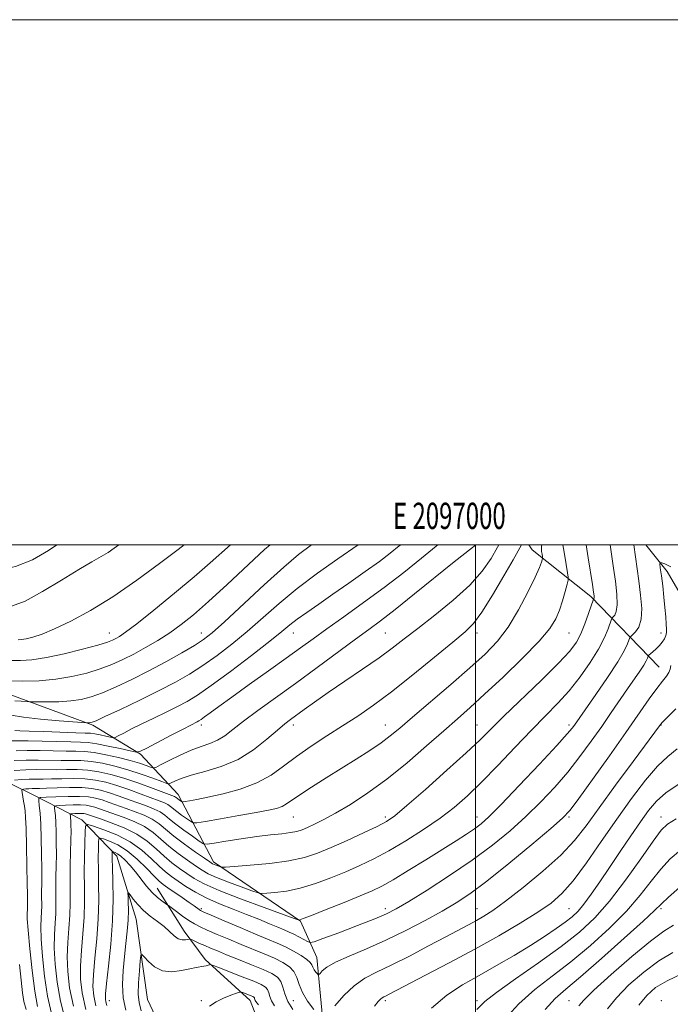
# Model space of a CAD drawing. Extents: x 2094800 to 2097700, y 324800 to 327700.
# Drawn here: x 2096826 to 2097074, y 327325 to 327700 of the extents above; entities that cross this region are included whole.
import ezdxf
from ezdxf.enums import TextEntityAlignment as Align

# ---------------------------------------------------------------- set-up
doc = ezdxf.new("R2010")
doc.units = 0
doc.header["$MEASUREMENT"] = 0
for name, color, linetype, lineweight in [('32000', 7, 'Continuous', 0), ('32001', 7, 'Continuous', 0), ('DTM HARD BREAKLINE', 7, 'Continuous', 0), ('DTM SPOT ELEVATION', 2, 'Continuous', 13), ('INDEX CONTOUR', 41, 'Continuous', 13), ('INTERMEDIATE CONTOUR', 44, 'Continuous', 0)]:
    doc.layers.add(name, color=color, linetype=linetype, lineweight=lineweight)
doc.styles.add('Style-WORKING', font='WORKING.shx')

msp = doc.modelspace()

# ---------------------------------------------------------------- linework, layer by layer
at = {"layer": '32000', "flags": 128}
for points in [[(2094800, 324800), (2097700, 324800), (2097700, 327700), (2094800, 327700), (2094800, 324800)], [(2095000, 325000), (2097500, 325000), (2097500, 327500), (2095000, 327500), (2095000, 325000)], [(2097000, 327500), (2097000, 325000)]]:
    msp.add_lwpolyline(points, dxfattribs=at)
at = {"layer": 'DTM HARD BREAKLINE'}
for points in [[(2096693.402, 327500, 1074.549), (2096706.21, 327491.47, 1072.56), (2096716.15, 327481.32, 1070.51), (2096722.82, 327464.01, 1068.68), (2096740.59, 327447.03, 1066.23), (2096761.2, 327437.83, 1064.2), (2096785.15, 327429.08, 1061.96), (2096812.94, 327413.88, 1056.42), (2096832.09, 327404.45, 1050.49), (2096850.19, 327395.22, 1044.52), (2096863.52, 327381.33, 1039.29), (2096870.89, 327357.34, 1036.99), (2096875.19, 327326.82, 1034.64), (2096889.11, 327297.03, 1033.11), (2096908.01, 327270.44, 1031.78), (2096921.86, 327247.55, 1030.37), (2096941.61, 327220.76, 1028.79), (2096958.14, 327201.46, 1027.38), (2096967.95, 327184.19, 1027.05), (2096978.17, 327167.34, 1025.87), (2096991.04, 327151.62, 1023.55)], [(2096726.418, 327500, 1079.119), (2096730.47, 327487.59, 1076.59), (2096742.63, 327465.74, 1074.58), (2096758.02, 327455.43, 1071.67), (2096774.41, 327448.91, 1069.77), (2096786.79, 327445.9, 1069.27), (2096797.26, 327446.01, 1069.23), (2096819.68, 327444.15, 1069.02), (2096854.35, 327431.32, 1065.78), (2096872.47, 327420.21, 1061.8), (2096886.87, 327404.87, 1056.7), (2096900.32, 327379.26, 1050.43), (2096933.42, 327356.58, 1045.91), (2096939.64, 327342.83, 1042.78), (2096942.46, 327313.34, 1039.4), (2096947.44, 327297.07, 1037.03), (2096955.37, 327279.78, 1034.67), (2096959.48, 327266.63, 1032.12), (2096966.58, 327248.91, 1030.44), (2096978.77, 327223.5, 1026.21), (2097004.34, 327220.84, 1024.05), (2097021.24, 327226.46, 1022.89), (2097031.23, 327231.38, 1021.95)], [(2097020.314, 327500, 1055.357), (2097021.63, 327498.1, 1054.81), (2097044.01, 327480.33, 1050.28), (2097070.04, 327453.39, 1042.8)], [(2097064.858, 327500, 1044.983), (2097073.01, 327489.85, 1043.46), (2097081.17, 327475.9, 1041.24)], [(2096878.87, 327369.2, 1040.87), (2096889.08, 327352.77, 1038.61), (2096897.15, 327341.97, 1036.35), (2096914.27, 327326.45, 1033.38), (2096936.21, 327269.95, 1031.12), (2096948.81, 327246.84, 1028.96), (2096962.22, 327224.79, 1026.74), (2096971.51, 327217.98, 1025.83), (2096990.62, 327211.9, 1023.22), (2097013.27, 327208.16, 1021.14), (2097025.37, 327211.64, 1017.45), (2097032.7, 327211.3, 1015.92), (2097043.93, 327198.85, 1015.71), (2097048.57, 327195.34, 1014.94), (2097060.47, 327191.03, 1013.86), (2097071.16, 327187.9, 1012.06)]]:
    msp.add_polyline3d(points, dxfattribs=at)
at = {"layer": 'DTM SPOT ELEVATION'}
for p in [(2096860.66, 327466.35, 1072.72), (2096895.66, 327466.35, 1068.69), (2096930.66, 327466.35, 1063.28), (2096965.66, 327466.35, 1058.99), (2097000.66, 327466.35, 1055.48), (2097035.66, 327466.35, 1051.07), (2097070.66, 327466.35, 1044.71), (2096895.66, 327431.35, 1061.58), (2096930.66, 327431.35, 1057.54), (2096965.66, 327431.35, 1054.77), (2097000.66, 327431.35, 1050.84), (2097035.66, 327431.35, 1046.39), (2097070.66, 327431.35, 1039.94), (2096930.66, 327396.35, 1053.11), (2096965.66, 327396.35, 1050.39), (2097000.66, 327396.35, 1046.69), (2097035.66, 327396.35, 1041.78), (2097070.66, 327396.35, 1034.63), (2096895.66, 327361.35, 1042.27), (2096965.66, 327361.35, 1044.49), (2097000.66, 327361.35, 1040.82), (2097035.66, 327361.35, 1037.01), (2097070.66, 327361.35, 1029.72), (2096860.66, 327326.35, 1039.29), (2096895.66, 327326.35, 1034.23), (2096930.66, 327326.35, 1039.21), (2096965.66, 327326.35, 1037.68), (2097000.66, 327326.35, 1034.36), (2097035.66, 327326.35, 1028.86), (2097070.87, 327326.35, 1022.45)]:
    msp.add_point(p, dxfattribs=at)
at = {"layer": 'INDEX CONTOUR'}
for points in [[(2096820.813, 327448.149, 1070), (2096827.397, 327448.065, 1070), (2096833.929, 327448.218, 1070), (2096840.294, 327448.749, 1070), (2096846.375, 327449.752, 1070), (2096852.029, 327451.125, 1070), (2096857.113, 327452.709, 1070), (2096861.566, 327454.395, 1070), (2096865.693, 327456.246, 1070), (2096869.883, 327458.365, 1070), (2096874.409, 327460.823, 1070), (2096879.1, 327463.558, 1070), (2096883.666, 327466.469, 1070), (2096887.991, 327469.575, 1070), (2096892.636, 327473.343, 1070), (2096898.33, 327478.358, 1070), (2096905.462, 327484.886, 1070), (2096919.759, 327498.139, 1070), (2096921.818, 327500, 1070)], [(2096825.112, 327421.55, 1060), (2096829.294, 327421.635, 1060), (2096834.267, 327421.582, 1060), (2096844.146, 327421.343, 1060), (2096847.893, 327421.304, 1060), (2096851.2, 327421.188, 1060), (2096854.827, 327420.799, 1060), (2096859.28, 327420.003, 1060), (2096864.095, 327418.934, 1060), (2096868.561, 327417.788, 1060), (2096872.101, 327416.741, 1060), (2096874.66, 327415.878, 1060), (2096876.319, 327415.264, 1060), (2096877.281, 327414.984, 1060), (2096878.26, 327415.207, 1060), (2096880.096, 327416.126, 1060), (2096883.357, 327417.814, 1060), (2096887.529, 327419.872, 1060), (2096891.833, 327421.787, 1060), (2096895.635, 327423.193, 1060), (2096898.918, 327424.324, 1060), (2096901.82, 327425.568, 1060), (2096904.553, 327427.27, 1060), (2096907.647, 327429.62, 1060), (2096911.707, 327432.762, 1060), (2096917.185, 327436.799, 1060), (2096931.568, 327447.183, 1060), (2096939.735, 327453.176, 1060), (2096954.333, 327463.983, 1060), (2096959.391, 327467.698, 1060), (2096963.91, 327471.071, 1060), (2096969.41, 327475.337, 1060), (2096976.854, 327481.271, 1060), (2096991.986, 327493.467, 1060), (2096998.893, 327498.984, 1060), (2097000.116, 327500, 1060)], [(2096838.597, 327321.391, 1050), (2096837.13, 327328.058, 1050), (2096835.96, 327335.607, 1050), (2096835.122, 327343.209, 1050), (2096834.648, 327349.781, 1050), (2096834.535, 327354.524, 1050), (2096834.641, 327357.787, 1050), (2096834.79, 327360.198, 1050), (2096834.851, 327362.316, 1050), (2096834.829, 327366.561, 1050), (2096834.894, 327372.246, 1050), (2096834.899, 327376.528, 1050), (2096834.832, 327382.077, 1050), (2096834.692, 327388.113, 1050), (2096834.484, 327393.62, 1050), (2096834.222, 327397.789, 1050), (2096833.956, 327400.638, 1050), (2096833.743, 327402.4, 1050), (2096833.734, 327403.315, 1050), (2096834.455, 327403.686, 1050), (2096836.524, 327403.831, 1050), (2096840.272, 327403.997, 1050), (2096844.898, 327404.143, 1050), (2096849.313, 327404.156, 1050), (2096852.704, 327403.942, 1050), (2096855.356, 327403.483, 1050), (2096857.83, 327402.778, 1050), (2096860.582, 327401.841, 1050), (2096866.984, 327399.534, 1050), (2096870.475, 327398.289, 1050), (2096873.888, 327396.947, 1050), (2096876.952, 327395.43, 1050), (2096879.538, 327393.655, 1050), (2096885.196, 327388.952, 1050), (2096889.188, 327385.939, 1050), (2096893.38, 327382.949, 1050), (2096896.83, 327380.553, 1050), (2096898.863, 327379.157, 1050), (2096899.873, 327378.509, 1050), (2096900.52, 327378.196, 1050), (2096901.317, 327377.883, 1050), (2096902.903, 327377.305, 1050), (2096903.476, 327377.175, 1050), (2096904.85, 327377.212, 1050), (2096908.199, 327377.447, 1050), (2096914.227, 327377.91, 1050), (2096921.729, 327378.617, 1050), (2096929.029, 327379.585, 1050), (2096934.895, 327380.847, 1050), (2096939.911, 327382.505, 1050), (2096945.11, 327384.683, 1050), (2096951.17, 327387.396, 1050), (2096957.347, 327390.239, 1050), (2096962.546, 327392.704, 1050), (2096966.138, 327394.571, 1050), (2096969.368, 327396.794, 1050), (2096973.953, 327400.617, 1050), (2096980.998, 327406.791, 1050), (2096989.174, 327414.09, 1050), (2096996.543, 327420.794, 1050), (2097001.777, 327425.721, 1050), (2097005.988, 327429.843, 1050), (2097010.898, 327434.669, 1050), (2097025.148, 327448.451, 1050), (2097031.669, 327454.902, 1050), (2097035.962, 327459.487, 1050), (2097038.499, 327462.848, 1050), (2097040.18, 327466.06, 1050), (2097041.725, 327469.877, 1050), (2097043.121, 327473.767, 1050), (2097044.972, 327479.246, 1050), (2097045.045, 327479.372, 1050), (2097045.12, 327479.45, 1050), (2097045.198, 327479.619, 1050), (2097045.24, 327479.935, 1050), (2097045.201, 327480.548, 1050), (2097045.006, 327481.971, 1050), (2097044.569, 327484.805, 1050), (2097042.971, 327495.023, 1050), (2097042.217, 327500, 1050)], [(2096946.5, 327324.353, 1040), (2096949.941, 327328.316, 1040), (2096953.819, 327332.039, 1040), (2096957.854, 327334.846, 1040), (2096962.407, 327337.201, 1040), (2096967.997, 327339.859, 1040), (2096974.869, 327343.332, 1040), (2096982.16, 327347.167, 1040), (2096988.733, 327350.67, 1040), (2096997.431, 327355.272, 1040), (2097000.392, 327356.865, 1040), (2097003.215, 327358.484, 1040), (2097006.656, 327360.732, 1040), (2097011.516, 327364.265, 1040), (2097018.217, 327369.472, 1040), (2097025.701, 327375.646, 1040), (2097032.534, 327381.809, 1040), (2097037.74, 327387.333, 1040), (2097042.165, 327392.969, 1040), (2097047.112, 327399.816, 1040), (2097053.416, 327408.461, 1040), (2097060.037, 327417.435, 1040), (2097070.505, 327431.56, 1040), (2097071.267, 327432.371, 1040), (2097073.102, 327434.23, 1040), (2097076.286, 327437.501, 1040)], [(2096859.701, 327324.514, 1040), (2096859.306, 327325.832, 1040), (2096859.106, 327326.958, 1040), (2096859.154, 327328.899, 1040), (2096859.54, 327332.814, 1040), (2096860.286, 327339.446, 1040), (2096861.148, 327347.882, 1040), (2096861.807, 327356.79, 1040), (2096862.036, 327364.992, 1040), (2096861.96, 327371.904, 1040), (2096861.79, 327377.097, 1040), (2096861.697, 327380.314, 1040), (2096861.679, 327381.989, 1040), (2096861.694, 327382.734, 1040), (2096861.723, 327383.067, 1040), (2096861.846, 327383.152, 1040), (2096862.171, 327383.061, 1040), (2096862.787, 327382.828, 1040), (2096863.726, 327382.322, 1040), (2096865.003, 327381.376, 1040), (2096866.616, 327379.864, 1040), (2096868.491, 327377.838, 1040), (2096870.538, 327375.391, 1040), (2096874.819, 327369.915, 1040), (2096876.923, 327367.486, 1040), (2096878.905, 327365.622, 1040), (2096880.606, 327364.313, 1040), (2096882.572, 327363.013, 1040), (2096883.199, 327362.56, 1040), (2096886.135, 327360.284, 1040), (2096888.503, 327358.502, 1040), (2096890.891, 327356.818, 1040), (2096892.988, 327355.533, 1040), (2096895.155, 327354.441, 1040), (2096897.917, 327353.209, 1040), (2096901.644, 327351.592, 1040), (2096906.07, 327349.704, 1040), (2096910.768, 327347.747, 1040), (2096919.636, 327344.142, 1040), (2096923.448, 327342.501, 1040), (2096926.647, 327340.924, 1040), (2096929.162, 327339.274, 1040), (2096930.93, 327337.385, 1040), (2096932.004, 327335.123, 1040), (2096932.867, 327332.468, 1040), (2096934.114, 327329.425, 1040), (2096936.128, 327326.09, 1040), (2096938.45, 327322.925, 1040)], [(2097026.588, 327322.93, 1030), (2097030.448, 327327.124, 1030), (2097034.477, 327330.733, 1030), (2097040.06, 327335.447, 1030), (2097047.983, 327342.351, 1030), (2097056.664, 327350.083, 1030), (2097063.93, 327356.666, 1030), (2097068.275, 327360.715, 1030), (2097070.869, 327363.21, 1030), (2097073.551, 327365.717, 1030), (2097077.687, 327369.383, 1030)]]:
    msp.add_polyline3d(points, dxfattribs=at)
at = {"layer": 'INTERMEDIATE CONTOUR'}
for points in [[(2096765.094, 327500, 1078), (2096771.18, 327498.481, 1078), (2096779.55, 327496.341, 1078), (2096787.535, 327494.181, 1078), (2096793.898, 327492.316, 1078), (2096799.258, 327490.882, 1078), (2096804.694, 327489.972, 1078), (2096811.011, 327489.692, 1078), (2096817.918, 327490.212, 1078), (2096824.849, 327491.711, 1078), (2096831.36, 327494.297, 1078), (2096837.485, 327497.778, 1078), (2096840.677, 327500, 1078)], [(2096822.893, 327455.96, 1072), (2096826.749, 327455.938, 1072), (2096831.159, 327456.207, 1072), (2096836.644, 327457.003, 1072), (2096843.405, 327458.449, 1072), (2096850.382, 327460.201, 1072), (2096856.2, 327461.801, 1072), (2096859.857, 327462.908, 1072), (2096861.862, 327463.641, 1072), (2096863.101, 327464.236, 1072), (2096864.458, 327465.016, 1072), (2096866.812, 327466.645, 1072), (2096871.039, 327469.874, 1072), (2096877.617, 327475.123, 1072), (2096885.421, 327481.5, 1072), (2096892.926, 327487.786, 1072), (2096899.028, 327493.084, 1072), (2096906.776, 327500, 1072)], [(2096823.199, 327425.348, 1062), (2096829.681, 327425.335, 1062), (2096834.987, 327425.209, 1062), (2096846.007, 327424.863, 1062), (2096849.675, 327424.78, 1062), (2096852.568, 327424.618, 1062), (2096855.808, 327424.175, 1062), (2096860.134, 327423.334, 1062), (2096864.772, 327422.323, 1062), (2096868.568, 327421.457, 1062), (2096870.796, 327421.038, 1062), (2096872.435, 327421.316, 1062), (2096874.888, 327422.531, 1062), (2096884.148, 327427.429, 1062), (2096888.669, 327429.805, 1062), (2096891.61, 327431.327, 1062), (2096894.092, 327432.574, 1062), (2096894.753, 327432.927, 1062), (2096895.573, 327433.453, 1062), (2096896.881, 327434.389, 1062), (2096899.013, 327435.973, 1062), (2096902.344, 327438.431, 1062), (2096907.258, 327441.991, 1062), (2096913.868, 327446.704, 1062), (2096921.199, 327451.906, 1062), (2096928.008, 327456.755, 1062), (2096933.442, 327460.675, 1062), (2096938.221, 327464.149, 1062), (2096943.455, 327467.928, 1062), (2096949.969, 327472.577, 1062), (2096957.428, 327477.945, 1062), (2096965.209, 327483.697, 1062), (2096972.717, 327489.482, 1062), (2096979.47, 327494.876, 1062), (2096985.014, 327499.439, 1062), (2096985.669, 327500, 1062)], [(2096823.242, 327435.1, 1066), (2096827.908, 327434.288, 1066), (2096834.447, 327433.554, 1066), (2096841.546, 327432.95, 1066), (2096851.906, 327432.203, 1066), (2096852.27, 327432.191, 1066), (2096852.62, 327432.191, 1066), (2096853.065, 327432.201, 1066), (2096853.517, 327432.229, 1066), (2096854.07, 327432.358, 1066), (2096855.541, 327432.972, 1066), (2096858.935, 327434.524, 1066), (2096864.841, 327437.289, 1066), (2096872.203, 327440.802, 1066), (2096879.55, 327444.414, 1066), (2096885.765, 327447.65, 1066), (2096891.122, 327450.719, 1066), (2096896.246, 327454.003, 1066), (2096901.636, 327457.808, 1066), (2096907.293, 327462.139, 1066), (2096913.095, 327466.922, 1066), (2096925.252, 327477.568, 1066), (2096932.199, 327483.298, 1066), (2096939.945, 327489.136, 1066), (2096947.684, 327494.635, 1066), (2096955.425, 327500, 1066)], [(2096823.365, 327476.572, 1076), (2096828.509, 327478.551, 1076), (2096835.13, 327482.133, 1076), (2096842.374, 327486.477, 1076), (2096848.961, 327490.526, 1076), (2096853.915, 327493.474, 1076), (2096857.461, 327495.51, 1076), (2096860.128, 327497.069, 1076), (2096862.517, 327498.656, 1076), (2096864.222, 327500, 1076)], [(2096824.386, 327417.758, 1058), (2096828.909, 327417.935, 1058), (2096833.544, 327417.955, 1058), (2096842.286, 327417.822, 1058), (2096846.105, 327417.829, 1058), (2096849.776, 327417.772, 1058), (2096853.651, 327417.467, 1058), (2096857.991, 327416.773, 1058), (2096862.73, 327415.697, 1058), (2096867.718, 327414.291, 1058), (2096872.727, 327412.648, 1058), (2096877.223, 327411.036, 1058), (2096880.595, 327409.768, 1058), (2096882.465, 327409.093, 1058), (2096883.4, 327408.972, 1058), (2096884.201, 327409.304, 1058), (2096885.594, 327409.993, 1058), (2096887.997, 327410.969, 1058), (2096891.75, 327412.172, 1058), (2096897.013, 327413.605, 1058), (2096903.219, 327415.523, 1058), (2096909.617, 327418.25, 1058), (2096915.537, 327421.916, 1058), (2096920.632, 327425.89, 1058), (2096924.635, 327429.352, 1058), (2096927.443, 327431.727, 1058), (2096929.608, 327433.417, 1058), (2096934.792, 327437.238, 1058), (2096938.738, 327440.086, 1058), (2096943.896, 327443.685, 1058), (2096950.274, 327448.001, 1058), (2096957.081, 327452.587, 1058), (2096963.323, 327456.893, 1058), (2096968.352, 327460.573, 1058), (2096972.908, 327464.096, 1058), (2096978.075, 327468.136, 1058), (2096984.558, 327473.163, 1058), (2096991.553, 327478.829, 1058), (2096997.875, 327484.584, 1058), (2097002.618, 327489.96, 1058), (2097005.994, 327494.819, 1058), (2097008.488, 327499.108, 1058), (2097008.979, 327500, 1058)], [(2096824.399, 327414.032, 1056), (2096828.849, 327414.264, 1056), (2096832.921, 327414.337, 1056), (2096840.425, 327414.301, 1056), (2096844.315, 327414.356, 1056), (2096848.351, 327414.356, 1056), (2096852.475, 327414.135, 1056), (2096856.677, 327413.55, 1056), (2096861.164, 327412.537, 1056), (2096866.194, 327411.053, 1056), (2096871.823, 327409.136, 1056), (2096877.298, 327407.141, 1056), (2096885.398, 327404.086, 1056), (2096885.834, 327403.884, 1056), (2096886.105, 327403.696, 1056), (2096886.728, 327403.184, 1056), (2096887.186, 327402.841, 1056), (2096888.062, 327402.224, 1056), (2096888.323, 327402.082, 1056), (2096888.708, 327402.078, 1056), (2096889.544, 327402.21, 1056), (2096891.165, 327402.493, 1056), (2096893.91, 327403.009, 1056), (2096898.121, 327403.856, 1056), (2096903.912, 327405.131, 1056), (2096910.487, 327406.908, 1056), (2096916.823, 327409.26, 1056), (2096922.184, 327412.217, 1056), (2096926.98, 327415.652, 1056), (2096931.913, 327419.396, 1056), (2096937.493, 327423.29, 1056), (2096943.485, 327427.205, 1056), (2096949.466, 327431.022, 1056), (2096955.195, 327434.744, 1056), (2096961.16, 327438.86, 1056), (2096968.039, 327443.984, 1056), (2096976.151, 327450.409, 1056), (2096984.408, 327457.142, 1056), (2096991.37, 327462.868, 1056), (2096996.055, 327466.772, 1056), (2096999.327, 327470.043, 1056), (2097002.51, 327474.366, 1056), (2097006.542, 327480.829, 1056), (2097010.819, 327488.111, 1056), (2097014.354, 327494.29, 1056), (2097017.572, 327500, 1056)], [(2096824.484, 327410.353, 1054), (2096827.189, 327410.554, 1054), (2096830.026, 327410.702, 1054), (2096832.662, 327410.75, 1054), (2096835.369, 327410.75, 1054), (2096838.566, 327410.78, 1054), (2096842.525, 327410.88, 1054), (2096846.926, 327410.938, 1054), (2096851.299, 327410.803, 1054), (2096855.317, 327410.346, 1054), (2096859.223, 327409.518, 1054), (2096863.406, 327408.295, 1054), (2096868.076, 327406.704, 1054), (2096872.75, 327405.005, 1054), (2096879.645, 327402.453, 1054), (2096881.561, 327401.707, 1054), (2096882.873, 327401.066, 1054), (2096883.92, 327400.347, 1054), (2096886.322, 327398.368, 1054), (2096888.089, 327397.044, 1054), (2096889.953, 327395.719, 1054), (2096891.469, 327394.666, 1054), (2096892.476, 327394.114, 1054), (2096893.958, 327394.1, 1054), (2096897.186, 327394.612, 1054), (2096902.926, 327395.591, 1054), (2096909.938, 327396.8, 1054), (2096916.476, 327397.953, 1054), (2096921.189, 327398.844, 1054), (2096924.293, 327399.575, 1054), (2096926.399, 327400.326, 1054), (2096928.128, 327401.286, 1054), (2096933.175, 327404.778, 1054), (2096937.644, 327407.696, 1054), (2096943.137, 327411.174, 1054), (2096954.654, 327418.37, 1054), (2096959.77, 327421.632, 1054), (2096964.097, 327424.542, 1054), (2096967.615, 327427.163, 1054), (2096971.225, 327430.148, 1054), (2096976.065, 327434.297, 1054), (2096990.601, 327446.723, 1054), (2096997.927, 327453.074, 1054), (2097003.77, 327458.366, 1054), (2097008.415, 327463.228, 1054), (2097012.492, 327468.635, 1054), (2097016.449, 327475.188, 1054), (2097020.026, 327481.971, 1054), (2097022.786, 327487.695, 1054), (2097024.426, 327491.388, 1054), (2097025.193, 327493.376, 1054), (2097025.471, 327494.306, 1054), (2097025.58, 327494.764, 1054), (2097025.592, 327495.094, 1054), (2097025.517, 327495.58, 1054), (2097025.376, 327496.418, 1054), (2097025.231, 327497.461, 1054), (2097025.158, 327498.476, 1054), (2097025.204, 327499.296, 1054), (2097025.312, 327500, 1054)], [(2096824.618, 327429.264, 1064), (2096826.563, 327429.135, 1064), (2096830.067, 327429.033, 1064), (2096835.707, 327428.836, 1064), (2096847.867, 327428.384, 1064), (2096851.391, 327428.271, 1064), (2096853.416, 327428.168, 1064), (2096855.037, 327427.956, 1064), (2096857.074, 327427.559, 1064), (2096859.257, 327427.083, 1064), (2096861.045, 327426.676, 1064), (2096862.095, 327426.478, 1064), (2096862.866, 327426.609, 1064), (2096864.021, 327427.181, 1064), (2096866.095, 327428.274, 1064), (2096869.117, 327429.834, 1064), (2096872.99, 327431.773, 1064), (2096877.54, 327433.984, 1064), (2096882.274, 327436.266, 1064), (2096886.624, 327438.401, 1064), (2096890.307, 327440.342, 1064), (2096894.195, 327442.733, 1064), (2096899.45, 327446.392, 1064), (2096906.738, 327451.771, 1064), (2096914.76, 327457.849, 1064), (2096921.721, 327463.238, 1064), (2096926.343, 327466.93, 1064), (2096929.406, 327469.429, 1064), (2096932.204, 327471.613, 1064), (2096935.803, 327474.218, 1064), (2096940.352, 327477.397, 1064), (2096945.775, 327481.158, 1064), (2096951.879, 327485.423, 1064), (2096958.018, 327489.764, 1064), (2096963.432, 327493.667, 1064), (2096967.609, 327496.798, 1064), (2096971.041, 327499.546, 1064), (2096971.572, 327500, 1064)], [(2096824.668, 327440.571, 1068), (2096827.065, 327440.367, 1068), (2096830.236, 327440.144, 1068), (2096831.356, 327440.114, 1068), (2096833.358, 327440.105, 1068), (2096836.896, 327440.114, 1068), (2096841.386, 327440.211, 1068), (2096845.946, 327440.491, 1068), (2096849.937, 327441.056, 1068), (2096853.75, 327442.048, 1068), (2096858.023, 327443.617, 1068), (2096863.239, 327445.862, 1068), (2096869.229, 327448.683, 1068), (2096875.664, 327451.927, 1068), (2096882.168, 327455.403, 1068), (2096888.167, 327458.761, 1068), (2096893.042, 327461.614, 1068), (2096896.533, 327463.846, 1068), (2096899.827, 327466.429, 1068), (2096904.469, 327470.606, 1068), (2096919.573, 327484.666, 1068), (2096927.051, 327491.471, 1068), (2096932.659, 327496.254, 1068), (2096937.565, 327500, 1068)], [(2096825.951, 327463.772, 1074), (2096827.192, 327463.878, 1074), (2096828.949, 327464.181, 1074), (2096831.476, 327464.801, 1074), (2096835.01, 327465.963, 1074), (2096839.787, 327467.918, 1074), (2096845.968, 327470.886, 1074), (2096853.411, 327474.958, 1074), (2096861.897, 327480.19, 1074), (2096871.038, 327486.449, 1074), (2096879.764, 327492.82, 1074), (2096886.837, 327498.197, 1074), (2096889.137, 327500, 1074)], [(2096833.292, 327324.098, 1052), (2096832.208, 327329.994, 1052), (2096831.186, 327337.778, 1052), (2096830.298, 327346.126, 1052), (2096829.67, 327353.175, 1052), (2096829.384, 327357.541, 1052), (2096829.339, 327359.766, 1052), (2096829.388, 327360.88, 1052), (2096829.412, 327361.744, 1052), (2096829.404, 327363.478, 1052), (2096829.412, 327364.626, 1052), (2096829.409, 327366.822, 1052), (2096829.362, 327371.002, 1052), (2096829.246, 327377.621, 1052), (2096829.082, 327385.223, 1052), (2096828.902, 327391.875, 1052), (2096828.726, 327396.146, 1052), (2096828.533, 327398.621, 1052), (2096828.29, 327400.387, 1052), (2096827.984, 327402.287, 1052), (2096827.413, 327405.679, 1052), (2096827.299, 327406.506, 1052), (2096827.429, 327406.826, 1052), (2096827.916, 327406.913, 1052), (2096828.818, 327406.99, 1052), (2096829.982, 327407.076, 1052), (2096831.202, 327407.14, 1052), (2096834.043, 327407.186, 1052), (2096836.706, 327407.259, 1052), (2096840.736, 327407.406, 1052), (2096845.501, 327407.521, 1052), (2096850.124, 327407.471, 1052), (2096853.956, 327407.141, 1052), (2096857.283, 327406.5, 1052), (2096860.618, 327405.536, 1052), (2096864.329, 327404.272, 1052), (2096868.203, 327402.87, 1052), (2096871.878, 327401.523, 1052), (2096875.06, 327400.371, 1052), (2096877.725, 327399.327, 1052), (2096879.913, 327398.248, 1052), (2096881.734, 327396.997, 1052), (2096883.582, 327395.466, 1052), (2096885.916, 327393.551, 1052), (2096888.992, 327391.248, 1052), (2096892.237, 327388.94, 1052), (2096894.876, 327387.107, 1052), (2096896.467, 327386.12, 1052), (2096897.919, 327385.904, 1052), (2096900.476, 327386.273, 1052), (2096904.993, 327387.034, 1052), (2096910.775, 327387.963, 1052), (2096916.735, 327388.831, 1052), (2096921.967, 327389.461, 1052), (2096926.265, 327389.92, 1052), (2096929.6, 327390.332, 1052), (2096932.041, 327390.811, 1052), (2096934.033, 327391.448, 1052), (2096936.116, 327392.323, 1052), (2096938.774, 327393.539, 1052), (2096942.26, 327395.278, 1052), (2096946.767, 327397.743, 1052), (2096952.412, 327401.108, 1052), (2096959.017, 327405.436, 1052), (2096966.318, 327410.76, 1052), (2096973.99, 327416.969, 1052), (2096981.422, 327423.369, 1052), (2096987.939, 327429.119, 1052), (2096993.171, 327433.714, 1052), (2096997.982, 327437.965, 1052), (2097003.541, 327443.017, 1052), (2097010.574, 327449.601, 1052), (2097018.008, 327456.802, 1052), (2097024.325, 327463.291, 1052), (2097028.401, 327468.106, 1052), (2097030.7, 327471.744, 1052), (2097032.079, 327475.068, 1052), (2097033.237, 327478.687, 1052), (2097034.231, 327482.197, 1052), (2097034.956, 327484.938, 1052), (2097035.333, 327486.528, 1052), (2097035.374, 327487.674, 1052), (2097035.114, 327489.357, 1052), (2097034.03, 327495.628, 1052), (2097033.545, 327498.544, 1052), (2097033.335, 327500, 1052)], [(2096843.903, 327318.684, 1048), (2096842.051, 327326.122, 1048), (2096840.733, 327333.435, 1048), (2096839.946, 327340.292, 1048), (2096839.626, 327346.388, 1048), (2096839.685, 327351.509, 1048), (2096839.942, 327355.805, 1048), (2096840.195, 327359.517, 1048), (2096840.289, 327362.887, 1048), (2096840.254, 327369.644, 1048), (2096840.299, 327373.494, 1048), (2096840.378, 327377.669, 1048), (2096840.435, 327382.054, 1048), (2096840.424, 327386.489, 1048), (2096840.347, 327390.659, 1048), (2096840.216, 327394.204, 1048), (2096840.05, 327396.851, 1048), (2096839.881, 327398.661, 1048), (2096839.745, 327399.779, 1048), (2096839.74, 327400.36, 1048), (2096840.198, 327400.596, 1048), (2096841.511, 327400.688, 1048), (2096843.892, 327400.794, 1048), (2096846.83, 327400.887, 1048), (2096849.633, 327400.895, 1048), (2096851.786, 327400.759, 1048), (2096853.47, 327400.467, 1048), (2096855.041, 327400.02, 1048), (2096856.835, 327399.409, 1048), (2096865.891, 327396.207, 1048), (2096870.052, 327394.568, 1048), (2096873.992, 327392.612, 1048), (2096877.299, 327390.342, 1048), (2096880.258, 327387.826, 1048), (2096883.327, 327385.147, 1048), (2096886.806, 327382.412, 1048), (2096890.357, 327379.839, 1048), (2096893.479, 327377.667, 1048), (2096895.905, 327376.038, 1048), (2096898.273, 327374.686, 1048), (2096901.452, 327373.246, 1048), (2096905.955, 327371.481, 1048), (2096910.867, 327369.667, 1048), (2096914.918, 327368.21, 1048), (2096917.257, 327367.412, 1048), (2096918.713, 327367.162, 1048), (2096920.532, 327367.243, 1048), (2096923.692, 327367.511, 1048), (2096928.085, 327368.096, 1048), (2096933.333, 327369.194, 1048), (2096939.066, 327370.928, 1048), (2096944.947, 327373.105, 1048), (2096950.652, 327375.451, 1048), (2096955.986, 327377.794, 1048), (2096961.294, 327380.352, 1048), (2096967.053, 327383.44, 1048), (2096973.546, 327387.254, 1048), (2096980.279, 327391.516, 1048), (2096986.565, 327395.828, 1048), (2096991.956, 327399.958, 1048), (2096996.957, 327404.333, 1048), (2097002.318, 327409.549, 1048), (2097008.537, 327415.946, 1048), (2097015.135, 327422.858, 1048), (2097021.385, 327429.365, 1048), (2097026.741, 327434.814, 1048), (2097031.384, 327439.605, 1048), (2097035.677, 327444.408, 1048), (2097039.862, 327449.695, 1048), (2097043.713, 327455.153, 1048), (2097046.882, 327460.277, 1048), (2097049.118, 327464.626, 1048), (2097050.539, 327468.023, 1048), (2097051.789, 327471.611, 1048), (2097052.069, 327472.177, 1048), (2097052.44, 327472.533, 1048), (2097053.05, 327473.164, 1048), (2097053.681, 327474.536, 1048), (2097054.024, 327477.116, 1048), (2097053.86, 327481.157, 1048), (2097053.322, 327486.07, 1048), (2097052.634, 327491.055, 1048), (2097051.979, 327495.475, 1048), (2097051.295, 327500, 1048)], [(2096846.973, 327324.187, 1046), (2096845.506, 327331.264, 1046), (2096844.771, 327337.375, 1046), (2096844.604, 327342.994, 1046), (2096844.836, 327348.493, 1046), (2096845.244, 327353.825, 1046), (2096845.598, 327358.834, 1046), (2096845.727, 327363.458, 1046), (2096845.709, 327367.969, 1046), (2096845.68, 327372.728, 1046), (2096845.743, 327377.928, 1046), (2096845.972, 327387.58, 1046), (2096846.016, 327390.902, 1046), (2096846.001, 327393.205, 1046), (2096845.948, 327394.788, 1046), (2096845.877, 327395.914, 1046), (2096845.806, 327396.684, 1046), (2096845.748, 327397.158, 1046), (2096845.746, 327397.407, 1046), (2096845.94, 327397.506, 1046), (2096846.499, 327397.546, 1046), (2096847.512, 327397.591, 1046), (2096848.761, 327397.63, 1046), (2096849.953, 327397.633, 1046), (2096850.869, 327397.576, 1046), (2096851.585, 327397.452, 1046), (2096852.253, 327397.26, 1046), (2096853.088, 327396.977, 1046), (2096854.56, 327396.463, 1046), (2096857.201, 327395.556, 1046), (2096861.305, 327394.125, 1046), (2096866.216, 327392.188, 1046), (2096871.031, 327389.794, 1046), (2096875.059, 327387.029, 1046), (2096878.425, 327384.123, 1046), (2096881.459, 327381.34, 1046), (2096884.425, 327378.884, 1046), (2096887.333, 327376.728, 1046), (2096890.129, 327374.782, 1046), (2096892.946, 327372.919, 1046), (2096896.672, 327370.863, 1046), (2096902.384, 327368.296, 1046), (2096910.592, 327365.078, 1046), (2096919.547, 327361.772, 1046), (2096931.037, 327357.649, 1046), (2096932.576, 327357.111, 1046), (2096932.865, 327357.039, 1046), (2096933.157, 327357.113, 1046), (2096934.441, 327357.574, 1046), (2096937.639, 327358.804, 1046), (2096943.237, 327361.01, 1046), (2096949.984, 327363.703, 1046), (2096956.194, 327366.218, 1046), (2096960.695, 327368.124, 1046), (2096964.376, 327369.923, 1046), (2096968.642, 327372.348, 1046), (2096974.471, 327375.883, 1046), (2096981.142, 327380.022, 1046), (2096992.66, 327387.238, 1046), (2096996.621, 327389.761, 1046), (2096999.65, 327391.778, 1046), (2097002.156, 327393.644, 1046), (2097005.144, 327396.341, 1046), (2097009.772, 327401.004, 1046), (2097016.676, 327408.229, 1046), (2097024.407, 327416.446, 1046), (2097030.999, 327423.544, 1046), (2097034.981, 327427.937, 1046), (2097036.874, 327430.156, 1046), (2097037.693, 327431.256, 1046), (2097045.858, 327442.952, 1046), (2097050.304, 327449.426, 1046), (2097054.207, 327455.38, 1046), (2097056.697, 327459.638, 1046), (2097057.981, 327462.311, 1046), (2097058.832, 327464.622, 1046), (2097059.167, 327465.106, 1046), (2097059.835, 327465.694, 1046), (2097060.994, 327466.778, 1046), (2097062.273, 327468.654, 1046), (2097063.178, 327471.595, 1046), (2097063.341, 327475.752, 1046), (2097062.924, 327480.781, 1046), (2097062.22, 327486.22, 1046), (2097060.333, 327500, 1046)], [(2096851.679, 327322.914, 1044), (2096850.216, 327329.289, 1044), (2096849.587, 327334.482, 1044), (2096849.583, 327339.601, 1044), (2096849.986, 327345.478, 1044), (2096850.546, 327351.844, 1044), (2096851.001, 327358.154, 1044), (2096851.165, 327364.009, 1044), (2096851.137, 327369.596, 1044), (2096851.086, 327375.25, 1044), (2096851.143, 327381.106, 1044), (2096851.274, 327386.518, 1044), (2096851.407, 327390.641, 1044), (2096851.596, 327392.854, 1044), (2096852.416, 327393.416, 1044), (2096854.569, 327392.816, 1044), (2096858.48, 327391.456, 1044), (2096863.462, 327389.445, 1044), (2096868.553, 327386.814, 1044), (2096872.963, 327383.669, 1044), (2096876.61, 327380.415, 1044), (2096879.59, 327377.534, 1044), (2096882.043, 327375.357, 1044), (2096884.31, 327373.617, 1044), (2096886.779, 327371.895, 1044), (2096889.779, 327369.876, 1044), (2096893.402, 327367.637, 1044), (2096897.682, 327365.361, 1044), (2096902.58, 327363.193, 1044), (2096907.775, 327361.144, 1044), (2096912.875, 327359.19, 1044), (2096917.528, 327357.33, 1044), (2096921.551, 327355.657, 1044), (2096924.8, 327354.286, 1044), (2096927.224, 327353.275, 1044), (2096929.125, 327352.463, 1044), (2096930.899, 327351.633, 1044), (2096932.816, 327350.64, 1044), (2096934.661, 327349.63, 1044), (2096936.096, 327348.822, 1044), (2096937.06, 327348.443, 1044), (2096938.579, 327348.738, 1044), (2096941.956, 327349.963, 1044), (2096947.955, 327352.212, 1044), (2096955.179, 327354.949, 1044), (2096961.698, 327357.478, 1044), (2096966.203, 327359.371, 1044), (2096969.895, 327361.272, 1044), (2096974.609, 327364.09, 1044), (2096981.64, 327368.464, 1044), (2096990.159, 327373.948, 1044), (2096998.801, 327379.824, 1044), (2097006.48, 327385.518, 1044), (2097013.209, 327391.026, 1044), (2097019.277, 327396.486, 1044), (2097024.927, 327402.016, 1044), (2097030.223, 327407.655, 1044), (2097035.184, 327413.42, 1044), (2097039.823, 327419.295, 1044), (2097044.138, 327425.138, 1044), (2097048.122, 327430.771, 1044), (2097051.764, 327436.037, 1044), (2097057.978, 327445.119, 1044), (2097062.582, 327451.818, 1044), (2097064.103, 327454.136, 1044), (2097065.036, 327455.733, 1044), (2097065.518, 327456.736, 1044), (2097065.852, 327457.616, 1044), (2097066.085, 327457.886, 1044), (2097067.599, 327459.176, 1044), (2097068.837, 327460.298, 1044), (2097070.097, 327461.585, 1044), (2097071.172, 327462.918, 1044), (2097071.996, 327464.219, 1044), (2097072.542, 327465.419, 1044), (2097072.798, 327466.528, 1044), (2097072.827, 327467.849, 1044), (2097072.707, 327469.764, 1044), (2097072.501, 327472.549, 1044), (2097072.211, 327476.07, 1044), (2097071.818, 327480.091, 1044), (2097071.329, 327484.313, 1044), (2097070.831, 327488.201, 1044), (2097070.432, 327491.157, 1044), (2097070.243, 327492.759, 1044), (2097070.378, 327493.274, 1044), (2097070.952, 327493.146, 1044), (2097072.143, 327492.673, 1044), (2097074.384, 327491.576, 1044)], [(2096855.492, 327324.372, 1042), (2096854.661, 327328.124, 1042), (2096854.37, 327331.691, 1042), (2096854.561, 327336.208, 1042), (2096855.137, 327342.462, 1042), (2096855.847, 327349.863, 1042), (2096856.404, 327357.472, 1042), (2096856.601, 327364.5, 1042), (2096856.548, 327370.75, 1042), (2096856.438, 327376.174, 1042), (2096856.42, 327380.71, 1042), (2096856.477, 327384.253, 1042), (2096856.55, 327386.687, 1042), (2096856.659, 327387.96, 1042), (2096857.131, 327388.285, 1042), (2096858.37, 327387.938, 1042), (2096860.658, 327387.115, 1042), (2096863.792, 327385.671, 1042), (2096867.445, 327383.375, 1042), (2096871.273, 327380.172, 1042), (2096874.848, 327376.689, 1042), (2096877.721, 327373.728, 1042), (2096879.642, 327371.843, 1042), (2096881.134, 327370.61, 1042), (2096882.915, 327369.361, 1042), (2096888.398, 327365.6, 1042), (2096891.045, 327363.76, 1042), (2096892.918, 327362.426, 1042), (2096894.808, 327361.034, 1042), (2096895.388, 327360.668, 1042), (2096896.631, 327360.086, 1042), (2096899.445, 327358.863, 1042), (2096904.363, 327356.744, 1042), (2096910.413, 327354.15, 1042), (2096916.253, 327351.677, 1042), (2096920.855, 327349.766, 1042), (2096924.466, 327348.247, 1042), (2096927.65, 327346.798, 1042), (2096930.807, 327345.184, 1042), (2096933.687, 327343.53, 1042), (2096935.877, 327342.048, 1042), (2096937.107, 327340.889, 1042), (2096937.691, 327339.95, 1042), (2096938.09, 327339.069, 1042), (2096938.655, 327338.133, 1042), (2096939.306, 327337.245, 1042), (2096939.855, 327336.559, 1042), (2096940.181, 327336.209, 1042), (2096940.439, 327336.256, 1042), (2096940.846, 327336.739, 1042), (2096941.68, 327337.689, 1042), (2096943.455, 327339.103, 1042), (2096946.738, 327340.968, 1042), (2096951.901, 327343.281, 1042), (2096958.513, 327346.054, 1042), (2096965.944, 327349.311, 1042), (2096973.583, 327353.008, 1042), (2096980.885, 327356.828, 1042), (2096987.324, 327360.39, 1042), (2096992.678, 327363.54, 1042), (2096997.927, 327367.038, 1042), (2097004.356, 327371.874, 1042), (2097012.702, 327378.578, 1042), (2097021.511, 327385.859, 1042), (2097028.781, 327391.968, 1042), (2097033.178, 327395.804, 1042), (2097036.04, 327398.865, 1042), (2097039.369, 327403.297, 1042), (2097044.619, 327410.586, 1042), (2097051.032, 327419.574, 1042), (2097057.3, 327428.441, 1042), (2097066.238, 327441.253, 1042), (2097069.141, 327445.292, 1042), (2097071.299, 327448.073, 1042), (2097072.805, 327449.96, 1042), (2097073.722, 327451.351, 1042), (2097074.168, 327452.614, 1042), (2097074.485, 327454.013, 1042)], [(2096961.577, 327324.237, 1038), (2096962.998, 327325.989, 1038), (2096963.852, 327326.91, 1038), (2096964.532, 327327.455, 1038), (2096965.205, 327327.838, 1038), (2096965.982, 327328.214, 1038), (2096967.116, 327328.788, 1038), (2096981.047, 327335.999, 1038), (2096990.081, 327340.731, 1038), (2096999.739, 327345.925, 1038), (2097008.918, 327351.072, 1038), (2097017.066, 327355.856, 1038), (2097023.764, 327360.015, 1038), (2097028.825, 327363.502, 1038), (2097032.989, 327367.154, 1038), (2097037.228, 327372.026, 1038), (2097042.28, 327378.836, 1038), (2097047.955, 327386.958, 1038), (2097053.83, 327395.429, 1038), (2097059.517, 327403.374, 1038), (2097064.776, 327410.262, 1038), (2097069.402, 327415.652, 1038), (2097073.31, 327419.358, 1038), (2097076.894, 327422.219, 1038)], [(2096983.301, 327323.416, 1036), (2096989.14, 327328.467, 1036), (2096995.11, 327332.357, 1036), (2097001.389, 327335.884, 1036), (2097008.045, 327339.663, 1036), (2097014.716, 327343.589, 1036), (2097020.934, 327347.382, 1036), (2097026.304, 327350.796, 1036), (2097030.743, 327353.758, 1036), (2097034.244, 327356.235, 1036), (2097036.889, 327358.293, 1036), (2097039.095, 327360.395, 1036), (2097041.368, 327363.103, 1036), (2097044.119, 327366.853, 1036), (2097047.38, 327371.578, 1036), (2097051.086, 327377.085, 1036), (2097055.121, 327383.111, 1036), (2097059.162, 327389.118, 1036), (2097062.831, 327394.497, 1036), (2097065.927, 327398.815, 1036), (2097068.949, 327402.332, 1036), (2097072.571, 327405.483, 1036), (2097077.232, 327408.632, 1036)], [(2097000.498, 327322.917, 1034), (2097003.55, 327326.037, 1034), (2097008.02, 327329.494, 1034), (2097015.242, 327334.583, 1034), (2097024.043, 327340.73, 1034), (2097032.617, 327346.899, 1034), (2097039.613, 327352.389, 1034), (2097045.483, 327357.853, 1034), (2097051.128, 327364.281, 1034), (2097057.151, 327372.213, 1034), (2097062.958, 327380.4, 1034), (2097067.659, 327387.142, 1034), (2097070.739, 327391.253, 1034), (2097073.209, 327393.6, 1034), (2097076.462, 327395.567, 1034)], [(2097010.943, 327319.015, 1032), (2097016.505, 327325.094, 1032), (2097022.609, 327330.522, 1032), (2097029.231, 327335.69, 1032), (2097036.339, 327341.173, 1032), (2097043.798, 327347.371, 1032), (2097051.074, 327353.968, 1032), (2097057.529, 327360.473, 1032), (2097062.713, 327366.464, 1032), (2097066.914, 327371.805, 1032), (2097070.605, 327376.429, 1032), (2097074.223, 327380.323, 1032), (2097078.059, 327383.675, 1032)], [(2096866.884, 327322.734, 1038), (2096865.891, 327327.375, 1038), (2096865.615, 327332.475, 1038), (2096865.873, 327337.846, 1038), (2096866.397, 327343.165, 1038), (2096866.953, 327348.16, 1038), (2096867.428, 327352.771, 1038), (2096867.744, 327356.992, 1038), (2096867.849, 327360.777, 1038), (2096867.812, 327363.915, 1038), (2096867.728, 327366.16, 1038), (2096867.709, 327367.321, 1038), (2096867.919, 327367.443, 1038), (2096868.539, 327366.633, 1038), (2096869.712, 327365.034, 1038), (2096871.424, 327362.938, 1038), (2096873.626, 327360.679, 1038), (2096876.222, 327358.524, 1038), (2096878.943, 327356.491, 1038), (2096881.472, 327354.529, 1038), (2096883.575, 327352.641, 1038), (2096885.326, 327351.022, 1038), (2096886.879, 327349.913, 1038), (2096888.337, 327349.468, 1038), (2096889.605, 327349.486, 1038), (2096891.079, 327349.787, 1038), (2096891.502, 327349.726, 1038), (2096892.171, 327349.441, 1038), (2096895.002, 327348.164, 1038), (2096896.935, 327347.305, 1038), (2096899.088, 327346.367, 1038), (2096901.748, 327345.25, 1038), (2096905.284, 327343.816, 1038), (2096909.862, 327342.005, 1038), (2096914.809, 327340.036, 1038), (2096919.245, 327338.205, 1038), (2096922.486, 327336.7, 1038), (2096924.618, 327335.294, 1038), (2096925.924, 327333.655, 1038), (2096926.721, 327331.529, 1038), (2096927.455, 327328.958, 1038), (2096928.613, 327326.062, 1038), (2096930.547, 327322.935, 1038)], [(2097039.433, 327324.367, 1028), (2097041.269, 327326.461, 1028), (2097045.176, 327330.278, 1028), (2097051.765, 327336.27, 1028), (2097059.601, 327343.108, 1028), (2097066.736, 327349.018, 1028), (2097071.763, 327352.749, 1028), (2097075.44, 327355.132, 1028)], [(2097050.29, 327323.176, 1026), (2097053.73, 327327.453, 1026), (2097058.502, 327332.301, 1026), (2097064.123, 327337.198, 1026), (2097069.872, 327341.462, 1026), (2097075.176, 327344.631, 1026)], [(2096872.766, 327322.495, 1036), (2096871.918, 327325.588, 1036), (2096871.604, 327328.848, 1036), (2096871.713, 327333.148, 1036), (2096872.051, 327337.75, 1036), (2096872.408, 327341.516, 1036), (2096872.659, 327343.549, 1036), (2096873.048, 327343.94, 1036), (2096873.909, 327343.02, 1036), (2096875.509, 327341.199, 1036), (2096877.846, 327339.169, 1036), (2096880.858, 327337.698, 1036), (2096884.401, 327337.336, 1036), (2096888.036, 327337.759, 1036), (2096891.246, 327338.43, 1036), (2096893.642, 327338.914, 1036), (2096896.573, 327339.429, 1036), (2096897.546, 327339.648, 1036), (2096898.289, 327339.855, 1036), (2096898.79, 327340.016, 1036), (2096899.174, 327340.058, 1036), (2096900.097, 327339.771, 1036), (2096902.352, 327338.909, 1036), (2096906.381, 327337.347, 1036), (2096911.231, 327335.447, 1036), (2096915.601, 327333.693, 1036), (2096918.487, 327332.433, 1036), (2096920.083, 327331.487, 1036), (2096920.879, 327330.536, 1036), (2096921.331, 327329.33, 1036), (2096921.747, 327327.872, 1036), (2096922.404, 327326.23, 1036), (2096923.538, 327324.406, 1036)], [(2096828.882, 327322.995, 1054), (2096828.063, 327326.034, 1054), (2096827.543, 327329.325, 1054), (2096826.987, 327334.159, 1054), (2096826.381, 327340.063, 1054)], [(2097062.284, 327324.628, 1024), (2097065.238, 327328.331, 1024), (2097068.646, 327331.289, 1024), (2097073.008, 327333.906, 1024), (2097078.564, 327336.495, 1024)], [(2096898.705, 327324.226, 1034), (2096901.299, 327325.921, 1034), (2096904.146, 327327.326, 1034), (2096906.891, 327328.405, 1034), (2096909.029, 327329.138, 1034), (2096910.231, 327329.515, 1034), (2096910.858, 327329.583, 1034), (2096911.45, 327329.398, 1034), (2096913.551, 327328.579, 1034), (2096914.585, 327328.164, 1034), (2096915.269, 327327.866, 1034), (2096915.646, 327327.642, 1034), (2096915.834, 327327.417, 1034), (2096915.941, 327327.132, 1034), (2096916.041, 327326.787, 1034), (2096916.195, 327326.398, 1034), (2096916.463, 327325.966, 1034), (2096916.871, 327325.431, 1034), (2096917.435, 327324.716, 1034)]]:
    msp.add_polyline3d(points, dxfattribs=at)

# ---------------------------------------------------------------- texts
at = {"layer": '32001', "style": 'Style-WORKING', "width": 0.67}
msp.add_text('E 2097000', height=10, dxfattribs=at).set_placement((2096990.09, 327506), align=Align.CENTER)

doc.saveas('drawing.dxf')
